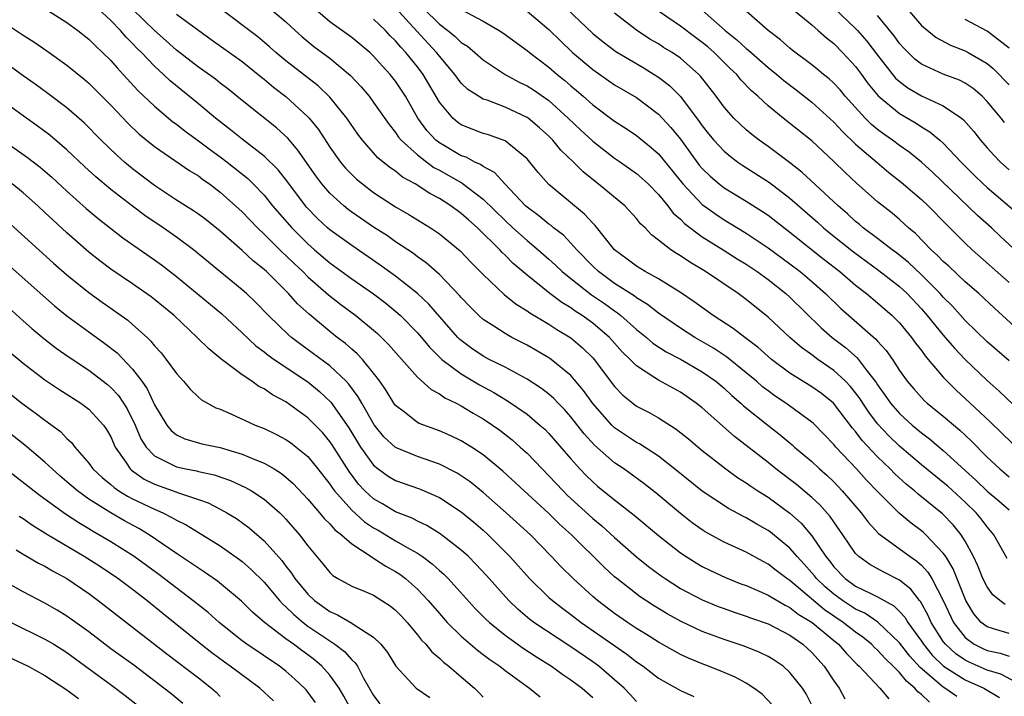
# Model space of a CAD drawing. Units: inches. Extents: x 2619000 to 2622000, y 1500000 to 1503000.
# Drawn here: x 2619933 to 2620023, y 1502724 to 1502786 of the extents above; entities that cross this region are included whole.
import ezdxf

# ---------------------------------------------------------------- set-up
doc = ezdxf.new("R2010")
doc.units = ezdxf.units.IN
doc.header["$MEASUREMENT"] = 0
doc.layers.add('LD26191500_2ft', color=99, linetype='Continuous')

msp = doc.modelspace()

# ---------------------------------------------------------------- linework, layer by layer
at = {"layer": 'LD26191500_2ft'}
for points, elevation in [([(2619955.249, 1502787.249), (2619957, 1502785.787), (2619957.837, 1502785), (2619958.451, 1502784.451), (2619959.548, 1502783.548), (2619961, 1502782.472), (2619962.888, 1502780.888), (2619963.86, 1502779.86), (2619964.579, 1502779), (2619965, 1502778.445), (2619966.417, 1502776.417), (2619967, 1502775.706), (2619967.281, 1502775.281), (2619967.512, 1502775), (2619969, 1502773.652), (2619969.844, 1502773), (2619970.51, 1502772.509), (2619971, 1502772.249), (2619973.072, 1502771.072), (2619975, 1502769.622), (2619977, 1502767.656), (2619977.708, 1502767), (2619979, 1502765.83), (2619980.019, 1502765), (2619981, 1502764.145), (2619981.602, 1502763.603), (2619982.22, 1502763), (2619983, 1502762.365), (2619984.894, 1502760.894), (2619986.083, 1502760.083), (2619987, 1502759.418), (2619987.257, 1502759.257), (2619987.574, 1502759), (2619989, 1502757.727), (2619989.91, 1502757), (2619990.491, 1502756.491), (2619991.699, 1502755.699), (2619993, 1502755.03), (2619995, 1502753.873), (2619996.241, 1502753), (2619997, 1502752.365), (2619997.702, 1502751.702), (2619998.526, 1502751), (2619998.765, 1502750.765), (2620000.987, 1502748.987), (2620002.11, 1502748.11), (2620003.205, 1502747.205), (2620003.428, 1502747), (2620005, 1502745.667), (2620005.7, 1502745), (2620006.39, 1502744.39), (2620007, 1502743.81), (2620007.781, 1502743), (2620009.506, 1502741), (2620010.139, 1502740.139), (2620011.1, 1502739.1), (2620013.99, 1502737), (2620014.592, 1502736.592), (2620015, 1502736.219), (2620015.589, 1502735.588), (2620015.945, 1502735), (2620017, 1502733.001), (2620017.918, 1502731), (2620019, 1502729.607), (2620019.823, 1502729), (2620020.603, 1502728.603), (2620021, 1502728.428), (2620022.183, 1502728.183), (2620023, 1502727.906)], 8004), ([(2620023, 1502729.984), (2620021.578, 1502730.422), (2620021, 1502730.58), (2620020.457, 1502731), (2620019.782, 1502731.782), (2620019.072, 1502733), (2620017.899, 1502735.899), (2620017.218, 1502737), (2620017, 1502737.322), (2620015.401, 1502739), (2620015.194, 1502739.194), (2620015, 1502739.355), (2620014.054, 1502740.054), (2620012.962, 1502740.962), (2620011, 1502742.936), (2620009.989, 1502743.989), (2620009.066, 1502745), (2620007.196, 1502747), (2620007, 1502747.243), (2620006.14, 1502748.14), (2620005.145, 1502749.145), (2620005, 1502749.274), (2620002.621, 1502751), (2620001.651, 1502751.651), (2620001, 1502752.116), (2620000.505, 1502752.505), (2619999.939, 1502753), (2619999, 1502753.784), (2619997.223, 1502755.223), (2619996.024, 1502756.023), (2619994.319, 1502757), (2619993, 1502757.833), (2619991, 1502759.202), (2619990.01, 1502760.01), (2619989, 1502760.61), (2619988.785, 1502760.785), (2619987, 1502761.924), (2619985.515, 1502763), (2619985, 1502763.494), (2619983.538, 1502765), (2619983, 1502765.609), (2619982.321, 1502766.321), (2619981.429, 1502767), (2619981.201, 1502767.201), (2619981, 1502767.338), (2619980.092, 1502768.091), (2619979, 1502768.881), (2619978.871, 1502769), (2619976.964, 1502771), (2619976.036, 1502772.037), (2619975, 1502772.592), (2619974.767, 1502772.767), (2619974.239, 1502773), (2619973.437, 1502773.437), (2619973, 1502773.574), (2619971, 1502774.749), (2619970.686, 1502775), (2619969.87, 1502775.87), (2619969.033, 1502777), (2619967.894, 1502779), (2619967, 1502780.371), (2619966.504, 1502781), (2619965.777, 1502781.777), (2619965, 1502782.667), (2619964.651, 1502783), (2619963.755, 1502783.754), (2619963, 1502784.359), (2619961, 1502785.798), (2619959.282, 1502787.282)], 8006), ([(2620013.368, 1502787.368), (2620015, 1502785.471), (2620016.363, 1502784.363), (2620017.658, 1502783.658), (2620019, 1502783.14), (2620019.267, 1502783), (2620021, 1502782.008), (2620021.54, 1502781.54), (2620022.092, 1502781), (2620022.539, 1502780.539), (2620023, 1502780.032)], 8034), ([(2619934.992, 1502787), (2619937, 1502785.728), (2619937.991, 1502785), (2619939, 1502784.202), (2619939.598, 1502783.598), (2619940.252, 1502783), (2619941, 1502782.263), (2619941.585, 1502781.585), (2619942.144, 1502781), (2619943.509, 1502779.509), (2619945, 1502778.085), (2619946.678, 1502776.677), (2619947, 1502776.446), (2619947.806, 1502775.806), (2619949, 1502774.95), (2619950.109, 1502774.109), (2619951, 1502773.484), (2619951.642, 1502773), (2619953.505, 1502771.505), (2619954.014, 1502771), (2619955, 1502769.969), (2619955.783, 1502769), (2619957.523, 1502767), (2619959, 1502765.539), (2619959.616, 1502765), (2619961, 1502763.799), (2619963, 1502762.348), (2619964.985, 1502760.985), (2619966.12, 1502760.12), (2619967.224, 1502759.224), (2619967.46, 1502759), (2619969, 1502757.411), (2619969.357, 1502757), (2619970.096, 1502756.097), (2619971.229, 1502755), (2619973, 1502753.665), (2619974.675, 1502752.675), (2619975.975, 1502751.976), (2619977.223, 1502751.223), (2619979, 1502749.988), (2619980.186, 1502749), (2619980.615, 1502748.615), (2619981, 1502748.223), (2619983, 1502745.925), (2619983.83, 1502745), (2619984.406, 1502744.406), (2619985, 1502743.825), (2619985.443, 1502743.443), (2619987, 1502742.189), (2619988.791, 1502740.791), (2619991, 1502738.919), (2619993, 1502737.348), (2619993.518, 1502737), (2619994.43, 1502736.43), (2619995, 1502736.106), (2619995.739, 1502735.739), (2619997.11, 1502735.11), (2619998.53, 1502734.531), (2619999, 1502734.356), (2620000.121, 1502733.879), (2620001, 1502733.48), (2620002.563, 1502732.563), (2620003, 1502732.366), (2620003.757, 1502731.757), (2620005.026, 1502731), (2620007, 1502729.333), (2620007.421, 1502729), (2620008.155, 1502728.155), (2620009.148, 1502727.148), (2620009.317, 1502727), (2620011.215, 1502725), (2620012.021, 1502724.021)], 7994), ([(2620015.728, 1502723.728), (2620015, 1502724.43), (2620014.669, 1502724.669), (2620014.394, 1502725), (2620013.629, 1502725.629), (2620013, 1502726.414), (2620012.417, 1502727), (2620011.692, 1502727.692), (2620011, 1502728.481), (2620010.722, 1502728.722), (2620010.458, 1502729), (2620009.651, 1502729.651), (2620009, 1502730.101), (2620007.87, 1502731), (2620006.155, 1502732.155), (2620003, 1502734.822), (2620002.719, 1502735), (2620001.732, 1502735.732), (2620001, 1502736.315), (2620000.544, 1502736.544), (2619999, 1502737.393), (2619997, 1502738.327), (2619995.274, 1502739.274), (2619995, 1502739.448), (2619994.09, 1502740.09), (2619993, 1502740.941), (2619990.792, 1502742.792), (2619989.674, 1502743.674), (2619987.828, 1502745), (2619987, 1502745.562), (2619985.169, 1502747.169), (2619984.205, 1502748.205), (2619983, 1502749.757), (2619982.415, 1502750.416), (2619981.842, 1502751), (2619981.438, 1502751.439), (2619981, 1502751.816), (2619980.335, 1502752.335), (2619979, 1502753.2), (2619977, 1502754.279), (2619975.554, 1502755), (2619975, 1502755.293), (2619973.976, 1502755.976), (2619973, 1502756.705), (2619972.842, 1502756.841), (2619972.69, 1502757), (2619970.034, 1502760.034), (2619969, 1502761.004), (2619967, 1502762.587), (2619965.604, 1502763.604), (2619963, 1502765.376), (2619961, 1502766.825), (2619960.8, 1502767), (2619959.863, 1502767.863), (2619958.878, 1502768.877), (2619958.773, 1502769), (2619957.165, 1502771.166), (2619956.288, 1502772.288), (2619955, 1502773.549), (2619953, 1502775.078), (2619951.942, 1502775.942), (2619950.57, 1502777), (2619949, 1502778.316), (2619946.412, 1502780.412), (2619945.809, 1502781), (2619945, 1502781.737), (2619943.8, 1502783), (2619943.392, 1502783.392), (2619943, 1502783.823), (2619942.402, 1502784.402), (2619941.897, 1502785), (2619941, 1502785.922), (2619939.82, 1502787)], 7996), ([(2620018.246, 1502724.246), (2620017.153, 1502725), (2620017, 1502725.09), (2620014.886, 1502726.886), (2620013.933, 1502727.933), (2620013, 1502729.14), (2620011.024, 1502731.024), (2620009.831, 1502731.831), (2620009, 1502732.203), (2620007.785, 1502733), (2620007, 1502733.567), (2620006.231, 1502734.231), (2620005.416, 1502735), (2620005.239, 1502735.239), (2620005, 1502735.519), (2620004.303, 1502736.303), (2620003.648, 1502737), (2620003, 1502737.771), (2620001.229, 1502739.229), (2620001, 1502739.395), (2619999.966, 1502739.966), (2619999, 1502740.546), (2619998.691, 1502740.691), (2619997.389, 1502741.389), (2619995, 1502742.97), (2619992.782, 1502744.782), (2619991, 1502746.163), (2619989.28, 1502747.28), (2619989, 1502747.423), (2619987, 1502748.747), (2619986.734, 1502749), (2619985, 1502750.961), (2619984.167, 1502752.167), (2619983, 1502753.536), (2619981.2, 1502755), (2619981, 1502755.14), (2619979, 1502756.301), (2619977.63, 1502757), (2619977, 1502757.348), (2619975.979, 1502758.021), (2619975, 1502758.637), (2619974.597, 1502759), (2619973.8, 1502759.8), (2619973, 1502760.642), (2619972.84, 1502760.84), (2619971, 1502762.743), (2619969.804, 1502763.804), (2619969, 1502764.363), (2619968.644, 1502764.644), (2619967, 1502765.734), (2619966.261, 1502766.26), (2619965, 1502767.075), (2619963, 1502768.438), (2619962.677, 1502768.676), (2619962.278, 1502769), (2619961, 1502770.16), (2619960.28, 1502771), (2619959.735, 1502771.735), (2619958.091, 1502774.091), (2619957.166, 1502775.166), (2619956.138, 1502776.138), (2619953, 1502778.63), (2619951.69, 1502779.69), (2619951, 1502780.208), (2619950.561, 1502780.561), (2619949.397, 1502781.397), (2619949, 1502781.663), (2619947, 1502783.218), (2619946.073, 1502784.073), (2619945, 1502784.993), (2619943, 1502786.936)], 7998), ([(2619947, 1502786.501), (2619950.184, 1502784.184), (2619953, 1502782.171), (2619954.75, 1502780.749), (2619955, 1502780.561), (2619955.848, 1502779.848), (2619957, 1502778.997), (2619959, 1502777.14), (2619959.127, 1502777), (2619959.956, 1502775.956), (2619961, 1502774.368), (2619961.983, 1502773), (2619962.441, 1502772.441), (2619963, 1502771.851), (2619963.434, 1502771.434), (2619963.969, 1502771), (2619965, 1502770.233), (2619967, 1502768.928), (2619968.219, 1502768.219), (2619970.201, 1502767), (2619971, 1502766.461), (2619972.896, 1502764.896), (2619973.872, 1502763.872), (2619975, 1502762.737), (2619976.919, 1502760.919), (2619978.022, 1502760.022), (2619979, 1502759.436), (2619979.245, 1502759.245), (2619981, 1502758.196), (2619981.718, 1502757.718), (2619983, 1502756.95), (2619984.058, 1502756.059), (2619985, 1502755.142), (2619985.129, 1502755), (2619987, 1502752.509), (2619987.737, 1502751.737), (2619988.655, 1502751), (2619989, 1502750.743), (2619990.146, 1502750.146), (2619991, 1502749.667), (2619992.631, 1502748.631), (2619993.746, 1502747.746), (2619995, 1502746.694), (2619997.136, 1502745), (2619998.215, 1502744.215), (2619999, 1502743.725), (2619999.419, 1502743.419), (2620000.058, 1502743), (2620001, 1502742.414), (2620003, 1502740.973), (2620004.04, 1502740.04), (2620005, 1502738.897), (2620006.278, 1502737), (2620006.61, 1502736.609), (2620007, 1502736.083), (2620008.045, 1502735), (2620009, 1502734.318), (2620010.375, 1502733.625), (2620011, 1502733.336), (2620012.497, 1502732.497), (2620013, 1502731.999), (2620013.485, 1502731.484), (2620013.77, 1502731), (2620015, 1502729.291), (2620015.184, 1502729), (2620015.997, 1502727.997), (2620017.019, 1502727.019), (2620019, 1502725.769), (2620020.704, 1502725), (2620022.139, 1502724.139)], 8000), ([(2620024.667, 1502725), (2620022.264, 1502726.264), (2620021, 1502726.655), (2620019.371, 1502727.371), (2620019, 1502727.561), (2620018.135, 1502728.135), (2620017.199, 1502729), (2620017, 1502729.265), (2620015.897, 1502731), (2620015.626, 1502731.626), (2620014.907, 1502732.907), (2620014.819, 1502733), (2620014.031, 1502734.031), (2620013, 1502734.866), (2620011.577, 1502735.577), (2620010.286, 1502736.286), (2620009.291, 1502737), (2620009, 1502737.291), (2620007.828, 1502739), (2620007, 1502740.161), (2620006.663, 1502740.663), (2620005.722, 1502741.722), (2620005, 1502742.404), (2620003.588, 1502743.587), (2620003, 1502744.049), (2620001.72, 1502745), (2620001, 1502745.582), (2619997.946, 1502747.946), (2619995, 1502750.565), (2619994.45, 1502751), (2619993, 1502752.001), (2619991, 1502753.1), (2619990.676, 1502753.324), (2619989, 1502754.397), (2619988.423, 1502755), (2619987.699, 1502755.699), (2619986.521, 1502757), (2619985, 1502758.307), (2619984.045, 1502759), (2619983.403, 1502759.403), (2619983, 1502759.698), (2619982.179, 1502760.179), (2619981.096, 1502761), (2619979, 1502762.691), (2619977.748, 1502763.748), (2619977, 1502764.508), (2619976.74, 1502764.74), (2619976.511, 1502765), (2619974.481, 1502767), (2619973.685, 1502767.685), (2619973, 1502768.31), (2619972.049, 1502769), (2619971, 1502769.662), (2619970.118, 1502770.119), (2619968.778, 1502771), (2619967.636, 1502771.635), (2619967, 1502772.156), (2619966.489, 1502772.489), (2619965.395, 1502773.395), (2619963.977, 1502775), (2619963.553, 1502775.552), (2619962.548, 1502777), (2619961, 1502778.922), (2619959.945, 1502779.945), (2619957, 1502782.227), (2619956.065, 1502783), (2619955.509, 1502783.509), (2619954.42, 1502784.42), (2619951, 1502787)], 8002), ([(2620022.829, 1502736.829), (2620021.609, 1502739), (2620021, 1502739.707), (2620020.45, 1502740.45), (2620019.994, 1502741), (2620019, 1502741.969), (2620017.416, 1502743.416), (2620017, 1502743.775), (2620016.31, 1502744.31), (2620015, 1502745.383), (2620013, 1502747.089), (2620012.025, 1502748.024), (2620011, 1502749.13), (2620010.19, 1502750.19), (2620009.646, 1502751), (2620009.398, 1502751.398), (2620009, 1502751.93), (2620008.525, 1502752.524), (2620008.063, 1502753), (2620007, 1502753.995), (2620005.534, 1502755), (2620005, 1502755.402), (2620004.069, 1502756.069), (2620002.988, 1502757), (2620001, 1502758.851), (2619999, 1502760.469), (2619998.262, 1502761), (2619995.279, 1502763), (2619993.855, 1502763.855), (2619993, 1502764.45), (2619992.652, 1502764.652), (2619992.124, 1502765), (2619991, 1502765.887), (2619990.359, 1502766.359), (2619989.774, 1502767), (2619989.375, 1502767.375), (2619989, 1502767.857), (2619987.93, 1502769), (2619985.51, 1502771), (2619985.216, 1502771.216), (2619984.113, 1502772.113), (2619983.249, 1502773), (2619982.097, 1502774.097), (2619981.368, 1502775), (2619981, 1502775.367), (2619980.132, 1502776.132), (2619979.106, 1502777), (2619979, 1502777.076), (2619977, 1502778.022), (2619975.356, 1502778.644), (2619975, 1502778.753), (2619974.574, 1502779), (2619973.612, 1502779.612), (2619973, 1502780.205), (2619972.646, 1502780.646), (2619972.409, 1502781), (2619971, 1502782.667), (2619970.751, 1502783), (2619968.932, 1502784.932), (2619967, 1502787.069)], 8010), ([(2619969.553, 1502787), (2619971, 1502785.582), (2619971.785, 1502785), (2619972.455, 1502784.456), (2619973, 1502783.92), (2619973.562, 1502783.562), (2619974.241, 1502783), (2619975, 1502782.324), (2619976.995, 1502780.995), (2619978.298, 1502780.298), (2619979, 1502779.963), (2619979.584, 1502779.584), (2619981, 1502778.602), (2619982.771, 1502777), (2619983.908, 1502775.908), (2619985, 1502774.896), (2619987, 1502773.36), (2619987.532, 1502773), (2619989, 1502771.958), (2619989.511, 1502771.511), (2619990.047, 1502771), (2619991, 1502770.032), (2619991.855, 1502769), (2619992.346, 1502768.346), (2619993, 1502767.79), (2619993.389, 1502767.389), (2619995, 1502766.192), (2619996.897, 1502765), (2619998.171, 1502764.171), (2619999, 1502763.676), (2620000.019, 1502763), (2620001, 1502762.289), (2620002.628, 1502761), (2620003, 1502760.661), (2620005.865, 1502757.865), (2620006.87, 1502757), (2620008.073, 1502756.073), (2620009.132, 1502755.132), (2620009.961, 1502754.039), (2620010.877, 1502752.877), (2620011, 1502752.681), (2620011.709, 1502751.709), (2620012.185, 1502751), (2620013, 1502750.048), (2620014.154, 1502749), (2620015, 1502748.291), (2620015.742, 1502747.742), (2620017, 1502746.689), (2620019.978, 1502743.978), (2620021, 1502742.978), (2620022.08, 1502742.08), (2620023, 1502741.282)], 8012), ([(2619973, 1502786.909), (2619975, 1502785.842), (2619976.448, 1502785), (2619976.786, 1502784.786), (2619979, 1502783.184), (2619979.215, 1502783), (2619981, 1502781.651), (2619981.749, 1502781), (2619982.443, 1502780.443), (2619983, 1502779.958), (2619983.527, 1502779.527), (2619984.135, 1502779), (2619985, 1502778.218), (2619987, 1502776.724), (2619988.06, 1502776.06), (2619989, 1502775.42), (2619990.342, 1502774.342), (2619991, 1502773.744), (2619993.22, 1502771), (2619995, 1502769.12), (2619996.232, 1502768.231), (2619997, 1502767.726), (2619997.462, 1502767.462), (2619999, 1502766.511), (2620001, 1502765.181), (2620003, 1502763.716), (2620003.929, 1502763), (2620005, 1502762.099), (2620006.259, 1502761), (2620007.65, 1502759.649), (2620008.367, 1502759), (2620010.853, 1502756.853), (2620011, 1502756.672), (2620011.799, 1502755.799), (2620012.356, 1502755), (2620013, 1502753.996), (2620013.703, 1502753), (2620014.298, 1502752.298), (2620015, 1502751.509), (2620015.25, 1502751.25), (2620015.526, 1502751), (2620017, 1502749.824), (2620018.525, 1502748.525), (2620019.554, 1502747.554), (2620021, 1502746.08), (2620022.149, 1502745), (2620023, 1502744.291)], 8014), ([(2619979, 1502786.764), (2619981, 1502785.081), (2619982.046, 1502784.046), (2619983.148, 1502783), (2619985, 1502781.435), (2619987, 1502780.061), (2619989, 1502778.885), (2619991, 1502777.378), (2619992.143, 1502776.143), (2619993, 1502775.075), (2619994.729, 1502772.729), (2619995, 1502772.409), (2619995.712, 1502771.712), (2619996.552, 1502771), (2619997, 1502770.652), (2619999, 1502769.44), (2620000.498, 1502768.498), (2620001, 1502768.153), (2620003, 1502766.616), (2620006.111, 1502764.111), (2620007.551, 1502763), (2620009, 1502761.761), (2620009.991, 1502761), (2620011, 1502760.161), (2620012.325, 1502759), (2620013, 1502758.324), (2620014.098, 1502757), (2620014.473, 1502756.473), (2620015, 1502755.793), (2620015.331, 1502755.331), (2620015.63, 1502755), (2620017, 1502753.384), (2620017.357, 1502753), (2620018.179, 1502752.179), (2620019, 1502751.433), (2620021.289, 1502749.289), (2620023.317, 1502747.316)], 8016), ([(2619982.597, 1502787), (2619985, 1502784.742), (2619985.956, 1502783.956), (2619987.101, 1502783.101), (2619989.618, 1502781.618), (2619990.623, 1502781), (2619991, 1502780.752), (2619991.995, 1502779.995), (2619993, 1502778.971), (2619994.71, 1502776.71), (2619995, 1502776.291), (2619995.573, 1502775.573), (2619996.052, 1502775), (2619997, 1502773.981), (2619997.532, 1502773.532), (2619998.26, 1502773), (2619998.693, 1502772.693), (2620001.121, 1502771.121), (2620003, 1502769.699), (2620005.513, 1502767.513), (2620006.067, 1502767), (2620006.574, 1502766.574), (2620008.798, 1502764.797), (2620011.12, 1502763.12), (2620013, 1502761.648), (2620013.702, 1502761), (2620015, 1502759.619), (2620015.541, 1502759), (2620017, 1502757.211), (2620018.022, 1502756.022), (2620019, 1502754.997), (2620021, 1502753.058), (2620022.096, 1502752.097), (2620025.347, 1502749)], 8018), ([(2620023, 1502754.856), (2620021, 1502756.584), (2620019, 1502758.558), (2620017.844, 1502759.844), (2620017, 1502760.686), (2620016.726, 1502761), (2620015, 1502762.723), (2620013.833, 1502763.833), (2620012.717, 1502764.717), (2620012.32, 1502765), (2620011, 1502766.03), (2620009.696, 1502767), (2620009.323, 1502767.323), (2620009, 1502767.578), (2620008.264, 1502768.264), (2620007.389, 1502769), (2620004.091, 1502772.091), (2620002.96, 1502772.96), (2620001, 1502774.42), (2620000.178, 1502775), (2619999.518, 1502775.518), (2619999, 1502775.947), (2619998.445, 1502776.445), (2619997.88, 1502777), (2619997, 1502778.004), (2619996.275, 1502779), (2619995.722, 1502779.723), (2619994.85, 1502780.85), (2619994.7, 1502781), (2619993, 1502782.482), (2619992.246, 1502783), (2619991.467, 1502783.467), (2619991, 1502783.776), (2619990.224, 1502784.224), (2619989, 1502785.039), (2619987, 1502786.583)], 8020), ([(2620024.594, 1502757), (2620022.413, 1502759), (2620021.665, 1502759.665), (2620020.244, 1502761), (2620019, 1502762.073), (2620017.492, 1502763.492), (2620017, 1502763.927), (2620016.481, 1502764.48), (2620015.892, 1502765), (2620014.475, 1502766.475), (2620013.838, 1502767), (2620013, 1502767.767), (2620012.332, 1502768.332), (2620011, 1502769.382), (2620010.13, 1502770.13), (2620009.071, 1502771.071), (2620008.033, 1502772.033), (2620007, 1502773.063), (2620005.989, 1502773.989), (2620005, 1502774.943), (2620002.398, 1502777), (2620001, 1502778.129), (2620000.072, 1502779), (2619999.492, 1502779.492), (2619998.516, 1502780.516), (2619998.141, 1502781), (2619997.548, 1502781.547), (2619996.085, 1502783), (2619995.505, 1502783.505), (2619995, 1502783.915), (2619994.366, 1502784.366), (2619993, 1502785.388), (2619991, 1502786.774)], 8022), ([(2619995, 1502786.852), (2619997.098, 1502785), (2619998.158, 1502784.158), (2619999, 1502783.362), (2619999.208, 1502783.208), (2620001, 1502781.641), (2620001.793, 1502781), (2620002.437, 1502780.437), (2620003.578, 1502779.578), (2620005, 1502778.479), (2620007, 1502776.655), (2620007.787, 1502775.787), (2620009, 1502774.637), (2620010.95, 1502772.95), (2620012.042, 1502772.042), (2620013.166, 1502771.166), (2620015, 1502769.594), (2620015.632, 1502769), (2620017.297, 1502767.297), (2620019, 1502765.596), (2620019.629, 1502765), (2620023, 1502762.012)], 8024), ([(2620024.301, 1502764.301), (2620022.219, 1502766.219), (2620021.395, 1502767), (2620020.135, 1502768.135), (2620016.042, 1502772.042), (2620015, 1502772.977), (2620013.895, 1502773.895), (2620013, 1502774.519), (2620012.359, 1502775), (2620011.558, 1502775.558), (2620011, 1502775.974), (2620010.441, 1502776.441), (2620009.871, 1502777), (2620008.044, 1502779), (2620007.577, 1502779.577), (2620007, 1502780.206), (2620006.593, 1502780.593), (2620006.07, 1502781), (2620005.491, 1502781.491), (2620005, 1502781.878), (2620003.22, 1502783.22), (2620003, 1502783.398), (2620002.153, 1502784.153), (2620001, 1502785.004), (2619999, 1502786.761)], 8026), ([(2620003.169, 1502787), (2620005, 1502785.506), (2620005.59, 1502785), (2620006.325, 1502784.326), (2620007, 1502783.807), (2620007.805, 1502783), (2620009, 1502781.704), (2620009.527, 1502781), (2620010.138, 1502780.138), (2620011.044, 1502779.043), (2620013, 1502777.424), (2620014.536, 1502776.536), (2620015, 1502776.216), (2620015.769, 1502775.769), (2620016.672, 1502775), (2620017, 1502774.709), (2620018.617, 1502773), (2620019.811, 1502771.811), (2620020.655, 1502771), (2620021, 1502770.688), (2620024.063, 1502768.063)], 8028), ([(2620007.048, 1502787.047), (2620009, 1502785.183), (2620009.166, 1502785), (2620010.021, 1502784.02), (2620011, 1502782.743), (2620012.651, 1502780.651), (2620013, 1502780.338), (2620013.765, 1502779.765), (2620015, 1502779.047), (2620017, 1502778.133), (2620018.649, 1502777), (2620018.844, 1502776.844), (2620019.779, 1502775.779), (2620020.398, 1502775), (2620021, 1502774.308), (2620021.616, 1502773.616), (2620022.214, 1502773), (2620023, 1502772.29)], 8030), ([(2620022.6, 1502776.6), (2620022.292, 1502777), (2620021, 1502778.539), (2620020.541, 1502779), (2620019.717, 1502779.717), (2620019, 1502780.187), (2620018.469, 1502780.469), (2620017, 1502781.015), (2620015, 1502781.931), (2620014.401, 1502782.401), (2620013.393, 1502783.393), (2620013, 1502783.832), (2620012.512, 1502784.512), (2620011, 1502786.365)], 8032), ([(2619931, 1502785.927), (2619933, 1502784.588), (2619933.973, 1502783.973), (2619935.158, 1502783.158), (2619937, 1502781.844), (2619938.568, 1502780.568), (2619939, 1502780.198), (2619941, 1502778.188), (2619942.55, 1502776.55), (2619943.577, 1502775.577), (2619945, 1502774.415), (2619948.212, 1502772.212), (2619949, 1502771.734), (2619949.414, 1502771.414), (2619950.02, 1502771), (2619951, 1502770.266), (2619953, 1502768.474), (2619954.4, 1502767), (2619955, 1502766.431), (2619956.722, 1502764.723), (2619957, 1502764.481), (2619957.746, 1502763.747), (2619958.538, 1502763), (2619959, 1502762.535), (2619960.879, 1502760.879), (2619962.007, 1502760.006), (2619963.367, 1502759), (2619965, 1502757.668), (2619965.357, 1502757.357), (2619966.367, 1502756.367), (2619967.286, 1502755.286), (2619969, 1502753.363), (2619970.241, 1502752.241), (2619971, 1502751.861), (2619971.497, 1502751.497), (2619972.541, 1502751), (2619973, 1502750.762), (2619974.089, 1502750.089), (2619975, 1502749.572), (2619975.861, 1502749), (2619976.525, 1502748.525), (2619977.652, 1502747.651), (2619978.385, 1502747), (2619979, 1502746.428), (2619980.373, 1502745), (2619981, 1502744.376), (2619982.292, 1502743), (2619982.65, 1502742.65), (2619985, 1502740.493), (2619985.822, 1502739.822), (2619987, 1502738.738), (2619989, 1502736.983), (2619990.102, 1502736.102), (2619991.247, 1502735.247), (2619991.602, 1502735), (2619993, 1502734.103), (2619995, 1502733.057), (2619995.135, 1502733), (2619996.462, 1502732.462), (2619997, 1502732.262), (2619997.924, 1502731.924), (2619999, 1502731.579), (2619999.412, 1502731.412), (2620001, 1502730.854), (2620003, 1502729.829), (2620004.181, 1502729), (2620005, 1502728.257), (2620006.116, 1502727), (2620007, 1502725.673), (2620007.489, 1502725), (2620008.026, 1502724.026)], 7992), ([(2620022.639, 1502732.639), (2620022.161, 1502733), (2620021.518, 1502733.518), (2620021, 1502734.237), (2620020.624, 1502735), (2620020.168, 1502736.168), (2620019.769, 1502737), (2620019, 1502738.413), (2620018.635, 1502739), (2620017.901, 1502739.901), (2620016.918, 1502740.918), (2620014.693, 1502742.692), (2620014.357, 1502743), (2620013.604, 1502743.604), (2620012.563, 1502744.563), (2620012.144, 1502745), (2620011, 1502746.107), (2620009.599, 1502747.599), (2620009, 1502748.411), (2620008.723, 1502748.723), (2620006.975, 1502751), (2620005.875, 1502751.875), (2620005, 1502752.507), (2620003, 1502753.754), (2620001.329, 1502755), (2620001, 1502755.275), (2620000.09, 1502756.09), (2619998.873, 1502757), (2619997.829, 1502757.829), (2619996.008, 1502759), (2619994.251, 1502760.251), (2619993, 1502761.091), (2619991, 1502762.345), (2619989.8, 1502763), (2619989, 1502763.489), (2619988.147, 1502764.146), (2619987, 1502764.987), (2619985.225, 1502767.226), (2619985, 1502767.437), (2619984.261, 1502768.261), (2619981, 1502770.967), (2619980.033, 1502772.033), (2619979.256, 1502773), (2619979, 1502773.282), (2619977, 1502774.938), (2619975.477, 1502775.477), (2619975, 1502775.619), (2619973, 1502776.39), (2619972.644, 1502776.645), (2619972.228, 1502777), (2619971, 1502778.453), (2619969.514, 1502781), (2619969, 1502781.682), (2619967.95, 1502783), (2619967.48, 1502783.48), (2619967, 1502784.07), (2619966.522, 1502784.522), (2619966.08, 1502785), (2619965, 1502786.04)], 8008), ([(2620023, 1502783.38), (2620021, 1502784.929), (2620019, 1502785.999)], 8036), ([(2620005, 1502723.44), (2620004.474, 1502724.474), (2620004.141, 1502725), (2620003, 1502726.439), (2620002.378, 1502727), (2620001.554, 1502727.554), (2620001, 1502727.884), (2620000.257, 1502728.257), (2619998.838, 1502728.838), (2619997, 1502729.445), (2619995, 1502730.177), (2619993.08, 1502731.08), (2619991.792, 1502731.792), (2619990.552, 1502732.552), (2619989.341, 1502733.341), (2619987.201, 1502735), (2619987, 1502735.171), (2619986.04, 1502736.04), (2619983.049, 1502739), (2619981.971, 1502739.971), (2619981, 1502740.941), (2619978.734, 1502743), (2619976.797, 1502744.797), (2619975, 1502746.294), (2619973.928, 1502747), (2619973, 1502747.573), (2619972.032, 1502748.031), (2619971, 1502748.479), (2619969.155, 1502749.155), (2619969, 1502749.243), (2619967.83, 1502750.17), (2619967, 1502750.803), (2619966.859, 1502751), (2619966.15, 1502752.15), (2619965.571, 1502753), (2619965, 1502753.748), (2619963.971, 1502755), (2619963.505, 1502755.505), (2619963, 1502755.927), (2619962.434, 1502756.434), (2619961.682, 1502757), (2619961, 1502757.542), (2619959.109, 1502759.109), (2619958.061, 1502760.061), (2619957.24, 1502761), (2619955.222, 1502763), (2619955, 1502763.205), (2619953.993, 1502763.993), (2619953, 1502764.937), (2619951, 1502766.699), (2619949.716, 1502767.716), (2619949, 1502768.239), (2619948.552, 1502768.552), (2619947.827, 1502769), (2619947, 1502769.537), (2619945, 1502770.868), (2619943, 1502772.389), (2619942.263, 1502773), (2619941.591, 1502773.591), (2619940.12, 1502775), (2619938.566, 1502776.566), (2619937, 1502777.933), (2619935.256, 1502779.256), (2619934.102, 1502780.102), (2619933, 1502780.881), (2619930.079, 1502783)], 7990), ([(2620001.428, 1502723.428), (2620000.455, 1502724.455), (2619999.696, 1502725), (2619999, 1502725.468), (2619998.013, 1502726.013), (2619997, 1502726.435), (2619995.576, 1502727), (2619995, 1502727.213), (2619993.736, 1502727.736), (2619993, 1502728.084), (2619991, 1502729.205), (2619989.907, 1502729.907), (2619989, 1502730.452), (2619988.161, 1502731), (2619987, 1502731.797), (2619985.428, 1502733), (2619985, 1502733.376), (2619983.202, 1502735), (2619982.092, 1502736.092), (2619981.245, 1502737), (2619979.306, 1502739), (2619977.108, 1502741), (2619975, 1502742.849), (2619973.81, 1502743.811), (2619973, 1502744.37), (2619972.611, 1502744.611), (2619971, 1502745.441), (2619969, 1502746.133), (2619967, 1502746.948), (2619965.94, 1502747.94), (2619965.034, 1502749.034), (2619963.911, 1502751), (2619963.591, 1502751.591), (2619962.736, 1502752.736), (2619962.48, 1502753), (2619961, 1502754.394), (2619959.517, 1502755.517), (2619958.355, 1502756.355), (2619957.504, 1502757), (2619957.229, 1502757.229), (2619955.402, 1502759), (2619954.224, 1502760.224), (2619953.394, 1502761), (2619953, 1502761.347), (2619950.957, 1502763), (2619948.554, 1502765), (2619947, 1502766.151), (2619945.788, 1502767), (2619944.119, 1502768.12), (2619942.978, 1502768.978), (2619941, 1502770.507), (2619939.645, 1502771.645), (2619938.6, 1502772.601), (2619937, 1502774.104), (2619935.44, 1502775.44), (2619934.295, 1502776.295), (2619933, 1502777.213), (2619931, 1502778.69)], 7988), ([(2619931, 1502775.121), (2619933.415, 1502773.416), (2619934.547, 1502772.547), (2619935.627, 1502771.627), (2619937, 1502770.357), (2619938.764, 1502768.764), (2619939.842, 1502767.842), (2619942.092, 1502766.092), (2619945, 1502764.078), (2619945.622, 1502763.622), (2619947, 1502762.55), (2619951.149, 1502759.149), (2619953, 1502757.43), (2619954.243, 1502756.243), (2619955, 1502755.691), (2619955.375, 1502755.375), (2619955.907, 1502755), (2619959, 1502752.936), (2619960.059, 1502752.059), (2619961.087, 1502751.087), (2619962.738, 1502748.738), (2619963.815, 1502747), (2619965, 1502745.333), (2619965.415, 1502745), (2619966.339, 1502744.339), (2619967, 1502743.941), (2619969.181, 1502743.181), (2619971, 1502742.387), (2619973, 1502741.09), (2619974.143, 1502740.143), (2619975, 1502739.41), (2619975.45, 1502739), (2619977.443, 1502737), (2619979.224, 1502735), (2619981, 1502733.284), (2619981.318, 1502733), (2619982.267, 1502732.267), (2619983, 1502731.734), (2619983.943, 1502731), (2619988.102, 1502728.102), (2619989, 1502727.403), (2619989.592, 1502727), (2619991, 1502725.909), (2619993, 1502724.781), (2619994.232, 1502724.232)], 7986), ([(2619989, 1502723.787), (2619988.426, 1502724.426), (2619987.866, 1502725), (2619987, 1502725.772), (2619985.543, 1502727), (2619985, 1502727.393), (2619983, 1502728.755), (2619979.638, 1502731), (2619979.271, 1502731.271), (2619978.182, 1502732.182), (2619977.331, 1502733), (2619975.292, 1502735.292), (2619974.327, 1502736.327), (2619973.647, 1502737), (2619973, 1502737.595), (2619971.075, 1502739.075), (2619969.841, 1502739.841), (2619969, 1502740.229), (2619968.506, 1502740.506), (2619967, 1502741.093), (2619965.815, 1502741.815), (2619965, 1502742.272), (2619964.207, 1502743), (2619963.62, 1502743.62), (2619962.753, 1502744.753), (2619961.212, 1502747.211), (2619961, 1502747.519), (2619960.318, 1502748.318), (2619959, 1502749.676), (2619957, 1502751.123), (2619955.771, 1502751.772), (2619955, 1502752.305), (2619954.533, 1502752.533), (2619953.876, 1502753), (2619953, 1502753.575), (2619951.056, 1502755.056), (2619949.946, 1502755.946), (2619948.905, 1502757), (2619946.784, 1502759), (2619945, 1502760.467), (2619944.699, 1502760.699), (2619943, 1502761.883), (2619941, 1502763.233), (2619939.992, 1502763.992), (2619939, 1502764.768), (2619937, 1502766.53), (2619935.717, 1502767.717), (2619935, 1502768.412), (2619934.362, 1502769), (2619933, 1502770.187), (2619931.996, 1502771)], 7984), ([(2619930.514, 1502768.514), (2619935.781, 1502763.781), (2619937, 1502762.718), (2619939, 1502761.093), (2619940.213, 1502760.213), (2619942.56, 1502758.56), (2619943, 1502758.184), (2619944.323, 1502757), (2619944.671, 1502756.671), (2619945, 1502756.24), (2619945.592, 1502755.592), (2619946.074, 1502755), (2619947, 1502753.696), (2619947.654, 1502753), (2619948.266, 1502752.266), (2619949, 1502751.559), (2619949.295, 1502751.295), (2619950.59, 1502750.59), (2619951, 1502750.445), (2619951.962, 1502750.038), (2619954.189, 1502749), (2619955, 1502748.687), (2619956.14, 1502748.14), (2619957, 1502747.679), (2619957.399, 1502747.399), (2619957.92, 1502747), (2619959, 1502746.126), (2619959.921, 1502745), (2619961, 1502743.611), (2619961.237, 1502743.237), (2619961.417, 1502743), (2619963, 1502741.235), (2619964.177, 1502740.177), (2619965, 1502739.63), (2619965.405, 1502739.404), (2619967, 1502738.447), (2619968.321, 1502737.679), (2619969, 1502737.31), (2619969.467, 1502737), (2619970.353, 1502736.353), (2619971, 1502735.749), (2619971.405, 1502735.405), (2619971.802, 1502735), (2619974.282, 1502732.281), (2619975.273, 1502731.274), (2619975.564, 1502731), (2619977, 1502729.828), (2619978.646, 1502728.646), (2619979.858, 1502727.859), (2619981.225, 1502727), (2619982.258, 1502726.258), (2619983, 1502725.772), (2619984.027, 1502725), (2619985, 1502724.149)], 7982), ([(2619931, 1502764.214), (2619934.813, 1502760.813), (2619935.882, 1502759.882), (2619937, 1502758.98), (2619939, 1502757.511), (2619940.46, 1502756.46), (2619941.583, 1502755.583), (2619943, 1502754.105), (2619943.836, 1502753), (2619944.319, 1502752.319), (2619945, 1502750.838), (2619946.114, 1502749), (2619946.508, 1502748.508), (2619947, 1502748.113), (2619947.754, 1502747.754), (2619949, 1502747.388), (2619949.306, 1502747.306), (2619951, 1502746.942), (2619953, 1502746.354), (2619954.141, 1502745.858), (2619955, 1502745.525), (2619955.911, 1502745), (2619956.589, 1502744.589), (2619957, 1502744.259), (2619957.668, 1502743.668), (2619959, 1502742.235), (2619960.059, 1502741), (2619960.481, 1502740.481), (2619961, 1502739.995), (2619961.459, 1502739.46), (2619962.073, 1502739), (2619963, 1502738.161), (2619964.781, 1502737), (2619964.906, 1502736.906), (2619965, 1502736.868), (2619966.117, 1502736.117), (2619967, 1502735.648), (2619967.391, 1502735.391), (2619967.907, 1502735), (2619969, 1502734.025), (2619969.975, 1502733), (2619971, 1502731.802), (2619971.725, 1502731), (2619973, 1502729.743), (2619974.47, 1502728.47), (2619975, 1502728.084), (2619975.607, 1502727.607), (2619976.512, 1502727), (2619977, 1502726.599), (2619979, 1502725.154), (2619979.233, 1502725), (2619980.198, 1502724.198)], 7980), ([(2619931, 1502760.342), (2619933, 1502758.528), (2619933.811, 1502757.812), (2619934.903, 1502756.903), (2619936.031, 1502756.031), (2619937.204, 1502755.204), (2619939, 1502754.016), (2619940.704, 1502752.704), (2619941, 1502752.444), (2619941.696, 1502751.696), (2619942.487, 1502750.487), (2619943.218, 1502749), (2619943.762, 1502747.762), (2619944.233, 1502747), (2619945, 1502746.191), (2619946.581, 1502745.419), (2619947, 1502745.184), (2619947.867, 1502745), (2619948.823, 1502744.823), (2619949, 1502744.771), (2619950.454, 1502744.454), (2619951.941, 1502743.941), (2619953.316, 1502743.316), (2619953.863, 1502743), (2619955, 1502742.256), (2619956.424, 1502741), (2619956.719, 1502740.719), (2619957, 1502740.412), (2619958.236, 1502739), (2619959, 1502737.98), (2619960.352, 1502736.352), (2619961, 1502735.541), (2619961.277, 1502735.277), (2619961.742, 1502735), (2619963, 1502734.32), (2619964.15, 1502733.85), (2619965, 1502733.482), (2619966.517, 1502732.517), (2619967, 1502732.129), (2619967.556, 1502731.556), (2619968.064, 1502731), (2619969, 1502729.876), (2619969.384, 1502729.384), (2619969.761, 1502729), (2619970.305, 1502728.305), (2619971, 1502727.738), (2619971.372, 1502727.372), (2619971.855, 1502727), (2619973, 1502726.038), (2619974.199, 1502725), (2619974.614, 1502724.614), (2619975, 1502724.171)], 7978), ([(2619931.727, 1502755.727), (2619933, 1502754.651), (2619935, 1502753.117), (2619936.265, 1502752.265), (2619938.266, 1502751), (2619939, 1502750.453), (2619940.333, 1502749), (2619940.603, 1502748.604), (2619941, 1502747.916), (2619941.41, 1502747), (2619942.37, 1502745.63), (2619942.778, 1502745), (2619942.893, 1502744.893), (2619944.064, 1502744.065), (2619945, 1502743.606), (2619946.702, 1502743), (2619947.191, 1502742.809), (2619949, 1502742.214), (2619949.895, 1502741.895), (2619951, 1502741.332), (2619951.604, 1502741), (2619952.477, 1502740.477), (2619953.639, 1502739.64), (2619955, 1502738.445), (2619956.632, 1502736.632), (2619957, 1502736.136), (2619957.505, 1502735.505), (2619957.818, 1502735), (2619959, 1502733.566), (2619959.604, 1502733), (2619961, 1502731.988), (2619961.702, 1502731.702), (2619963, 1502730.936), (2619963.231, 1502730.769), (2619965, 1502729.652), (2619965.667, 1502729), (2619966.263, 1502728.263), (2619967.02, 1502727.02), (2619968.882, 1502725), (2619970.134, 1502724.134)], 7976), ([(2619931, 1502752.514), (2619932.901, 1502751), (2619934.118, 1502750.118), (2619935, 1502749.438), (2619936.405, 1502748.405), (2619937, 1502747.768), (2619937.407, 1502747.407), (2619937.717, 1502747), (2619939, 1502745.513), (2619939.366, 1502745), (2619940.22, 1502744.22), (2619941, 1502743.581), (2619941.3, 1502743.3), (2619941.753, 1502743), (2619942.524, 1502742.524), (2619943, 1502742.279), (2619945, 1502741.316), (2619945.743, 1502741), (2619946.582, 1502740.582), (2619947, 1502740.318), (2619947.889, 1502739.889), (2619951, 1502737.98), (2619952.753, 1502736.753), (2619953, 1502736.563), (2619953.831, 1502735.831), (2619955, 1502734.671), (2619956.407, 1502733), (2619956.688, 1502732.688), (2619957, 1502732.423), (2619957.705, 1502731.705), (2619958.557, 1502731), (2619959, 1502730.668), (2619961.471, 1502729), (2619962.349, 1502728.349), (2619963, 1502727.592), (2619963.322, 1502727.321), (2619963.515, 1502727), (2619964.083, 1502725.917), (2619965, 1502724.333), (2619965.576, 1502723.576)], 7974), ([(2619963, 1502722.927), (2619962.265, 1502724.265), (2619961.845, 1502725), (2619961, 1502726.198), (2619960.284, 1502727), (2619959.587, 1502727.587), (2619959, 1502728.034), (2619958.434, 1502728.434), (2619957.693, 1502729), (2619957, 1502729.503), (2619955.028, 1502731), (2619953.943, 1502731.943), (2619952.941, 1502732.941), (2619950.756, 1502734.756), (2619949.576, 1502735.576), (2619949, 1502735.936), (2619948.382, 1502736.382), (2619947, 1502737.284), (2619944.497, 1502739), (2619943.565, 1502739.565), (2619942.27, 1502740.27), (2619941, 1502741), (2619939, 1502742.248), (2619937.956, 1502743), (2619937, 1502743.836), (2619936.364, 1502744.364), (2619935.646, 1502745), (2619935, 1502745.633), (2619933.175, 1502747.175), (2619931, 1502748.879)], 7972), ([(2619959.696, 1502723.696), (2619958.843, 1502724.843), (2619958.696, 1502725), (2619957.822, 1502725.822), (2619957, 1502726.538), (2619956.413, 1502727), (2619953.438, 1502729), (2619953, 1502729.326), (2619950.91, 1502731), (2619949.898, 1502731.898), (2619948.49, 1502733), (2619945.378, 1502735.378), (2619943.142, 1502737), (2619941, 1502738.365), (2619939.928, 1502739), (2619939.326, 1502739.326), (2619939, 1502739.533), (2619938.076, 1502740.076), (2619936.884, 1502740.883), (2619934.556, 1502742.556), (2619931, 1502745.323)], 7970), ([(2619955.855, 1502723.855), (2619954.603, 1502725), (2619951.908, 1502727), (2619951.372, 1502727.372), (2619950.223, 1502728.222), (2619949.231, 1502729), (2619945.78, 1502731.78), (2619944.296, 1502733), (2619943, 1502733.997), (2619941.658, 1502735), (2619940.064, 1502736.064), (2619938.567, 1502737), (2619935.233, 1502739), (2619933.85, 1502739.85), (2619933, 1502740.441), (2619932.657, 1502740.657)], 7968), ([(2619932.369, 1502737.631), (2619933, 1502737.232), (2619934.413, 1502736.413), (2619935, 1502736.129), (2619935.691, 1502735.692), (2619937, 1502734.995), (2619939, 1502733.627), (2619939.866, 1502733), (2619941.615, 1502731.615), (2619946.128, 1502728.128), (2619949, 1502725.947), (2619950.211, 1502725), (2619950.625, 1502724.625), (2619951, 1502724.253)], 7966), ([(2619947.588, 1502723.588), (2619946.498, 1502724.498), (2619943.096, 1502727.095), (2619941, 1502728.6), (2619940.458, 1502729), (2619939, 1502730.134), (2619937, 1502731.578), (2619936.117, 1502732.117), (2619935, 1502732.741), (2619933, 1502733.785), (2619931, 1502734.909)], 7964), ([(2619931.901, 1502731), (2619935, 1502729.484), (2619935.805, 1502729), (2619937, 1502728.249), (2619941.188, 1502725.188), (2619942.329, 1502724.329), (2619943.451, 1502723.451)], 7962), ([(2619931, 1502728.177), (2619933, 1502727.232), (2619933.456, 1502727), (2619935, 1502726.154), (2619937, 1502724.858), (2619938.063, 1502724.064)], 7960)]:
    msp.add_lwpolyline(points, dxfattribs=dict(at, elevation=elevation))

doc.saveas('drawing.dxf')
